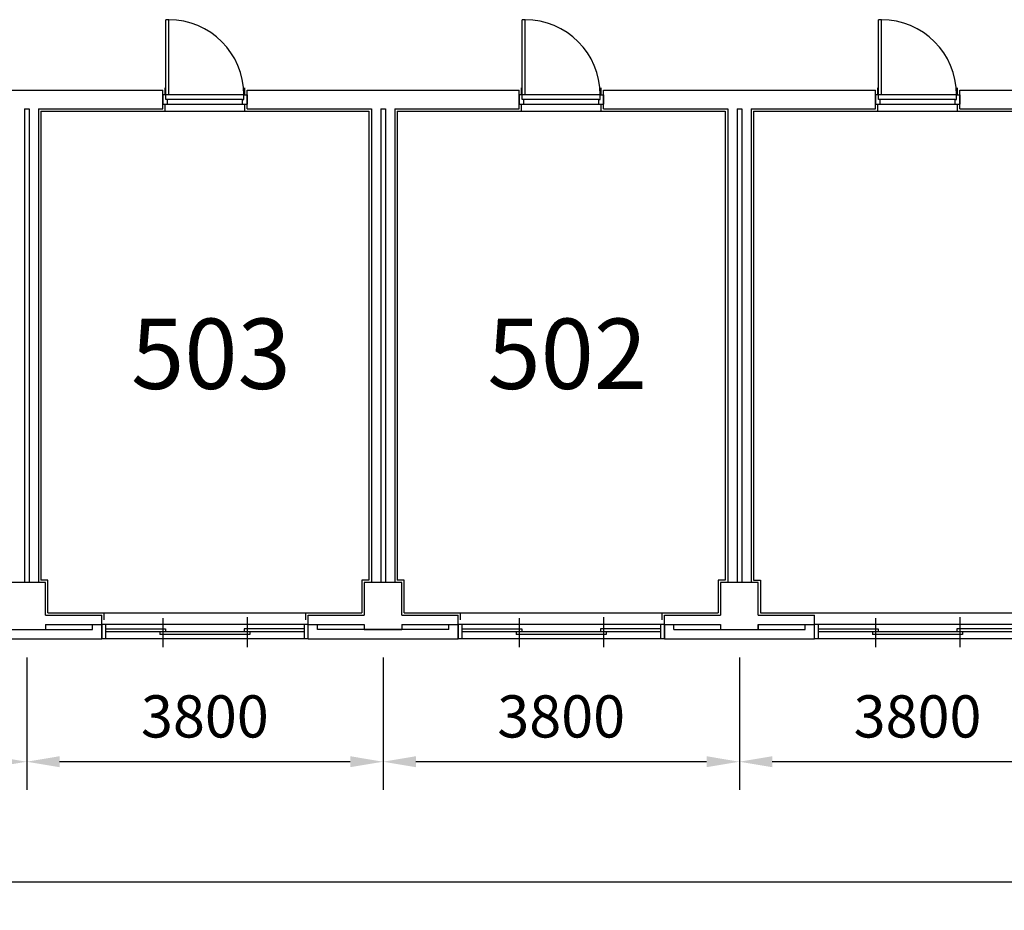
# Model space of a CAD drawing. Units: millimetres. Extents: x 0 to 76331, y 0 to 53550.
# Drawn here: x 39799 to 50299, y 10303 to 19799 of the extents above; entities that cross this region are included whole.
import ezdxf

# ---------------------------------------------------------------- set-up
doc = ezdxf.new("R2010")
doc.units = ezdxf.units.MM
doc.layers.add('DOOR', color=2, linetype='Continuous')
doc.layers.add('win', color=4, linetype='Continuous')
doc.styles.add('FORM', font='tahoma.ttf')
doc.styles.get("Standard").update_dxf_attribs({"font": 'txt.shx', "bigfont": 'whgtxt.shx'})
doc.styles.add('TEXT', font='txt')
doc.dimstyles.new('ISO-25', dxfattribs={"dimtxt": 2.5, "dimasz": 2.5, "dimexe": 1.25, "dimexo": 0.625, "dimtad": 1, "dimtxsty": 'Standard', "dimcen": 2.5, "dimadec": 0, "dimazin": 0, "dimtfac": 1, "dimtmove": 0, "dimatfit": 3, "dimfxl": 1, "dimarcsym": 0})

# ---------------------------------------------------------------- blocks, each defined once
blk = doc.blocks.new('*D53')
at = {"color": 4, "lineweight": -2, "transparency": 16777216}
for p, q in [((36074, 12999), (36074, 11587)), ((39874, 12999), (39874, 11587)), ((39524, 11887), (36424, 11887))]:
    blk.add_line(p, q, dxfattribs=at)
at = {"color": 4, "transparency": 16777216}
for points in [[(36424, 11946), (36424, 11829), (36074, 11887)], [(39524, 11946), (39524, 11829), (39874, 11887)]]:
    blk.add_solid(points, dxfattribs=at)
at = {"layer": 'Defpoints', "color": 0, "transparency": 16777216}
for p in [(36074, 13299), (39874, 13299), (36074, 11887)]:
    blk.add_point(p, dxfattribs=at)
at = {"color": 3, "transparency": 16777216, "insert": (37974, 12312), "char_height": 450, "attachment_point": 5, "style": 'TEXT'}
blk.add_mtext('3800', dxfattribs=at)
blk = doc.blocks.new('*D54')
at = {"color": 4, "lineweight": -2, "transparency": 16777216}
for p, q in [((39874, 12999), (39874, 11587)), ((43674, 12999), (43674, 11587)), ((43324, 11887), (40224, 11887))]:
    blk.add_line(p, q, dxfattribs=at)
at = {"color": 4, "transparency": 16777216}
for points in [[(40224, 11946), (40224, 11829), (39874, 11887)], [(43324, 11946), (43324, 11829), (43674, 11887)]]:
    blk.add_solid(points, dxfattribs=at)
at = {"layer": 'Defpoints', "color": 0, "transparency": 16777216}
for p in [(39874, 13299), (43674, 13299), (39874, 11887)]:
    blk.add_point(p, dxfattribs=at)
at = {"color": 3, "transparency": 16777216, "insert": (41774, 12312), "char_height": 450, "attachment_point": 5, "style": 'TEXT'}
blk.add_mtext('3800', dxfattribs=at)
blk = doc.blocks.new('*D55')
at = {"color": 4, "lineweight": -2, "transparency": 16777216}
for p, q in [((43674, 12999), (43674, 11587)), ((47474, 12999), (47474, 11587)), ((47124, 11887), (44024, 11887))]:
    blk.add_line(p, q, dxfattribs=at)
at = {"color": 4, "transparency": 16777216}
for points in [[(44024, 11946), (44024, 11829), (43674, 11887)], [(47124, 11946), (47124, 11829), (47474, 11887)]]:
    blk.add_solid(points, dxfattribs=at)
at = {"layer": 'Defpoints', "color": 0, "transparency": 16777216}
for p in [(43674, 13299), (47474, 13299), (43674, 11887)]:
    blk.add_point(p, dxfattribs=at)
at = {"color": 3, "transparency": 16777216, "insert": (45574, 12312), "char_height": 450, "attachment_point": 5, "style": 'TEXT'}
blk.add_mtext('3800', dxfattribs=at)
blk = doc.blocks.new('*D56')
at = {"color": 4, "lineweight": -2, "transparency": 16777216}
for p, q in [((47474, 12999), (47474, 11587)), ((51274, 12999), (51274, 11587)), ((50924, 11887), (47824, 11887))]:
    blk.add_line(p, q, dxfattribs=at)
at = {"color": 4, "transparency": 16777216}
for points in [[(47824, 11946), (47824, 11829), (47474, 11887)], [(50924, 11946), (50924, 11829), (51274, 11887)]]:
    blk.add_solid(points, dxfattribs=at)
at = {"layer": 'Defpoints', "color": 0, "transparency": 16777216}
for p in [(47474, 13299), (51274, 13299), (47474, 11887)]:
    blk.add_point(p, dxfattribs=at)
at = {"color": 3, "transparency": 16777216, "insert": (49374, 12312), "char_height": 450, "attachment_point": 5, "style": 'TEXT'}
blk.add_mtext('3800', dxfattribs=at)
blk = doc.blocks.new('*D46')
at = {"color": 4, "lineweight": -2, "transparency": 16777216}
for p, q in [((13174, 11287), (13174, 10303)), ((60324, 11287), (60324, 10303)), ((59974, 10603), (13524, 10603))]:
    blk.add_line(p, q, dxfattribs=at)
at = {"color": 4, "transparency": 16777216}
for points in [[(13524, 10661), (13524, 10545), (13174, 10603)], [(59974, 10661), (59974, 10545), (60324, 10603)]]:
    blk.add_solid(points, dxfattribs=at)
at = {"layer": 'Defpoints', "color": 0, "transparency": 16777216}
for p in [(13174, 11587), (60324, 11587), (13174, 10603)]:
    blk.add_point(p, dxfattribs=at)
at = {"color": 3, "transparency": 16777216, "insert": (36749, 11028), "char_height": 450, "attachment_point": 5, "style": 'TEXT'}
blk.add_mtext('47150', dxfattribs=at)

msp = doc.modelspace()

# ---------------------------------------------------------------- linework, layer by layer
for p, q in [((38424.312, 19048.72), (41324.312, 19048.72)), ((42224.312, 19048.72), (45124.312, 19048.72)), ((46024.312, 19048.72), (48924.312, 19048.72)), ((49824.312, 19048.72), (54861.812, 19048.72)), ((39849.312, 18848.72), (39849.312, 13798.72)), ((39849.312, 18848.72), (39899.312, 18848.72)), ((39899.312, 18848.72), (39899.312, 13798.72)), ((39999.312, 18848.72), (39999.312, 13798.72)), ((39999.312, 18848.72), (41324.312, 18848.72)), ((40024.312, 18823.72), (43524.312, 18823.72)), ((40024.312, 18823.72), (40024.312, 13823.72)), ((42224.312, 18848.72), (43549.312, 18848.72)), ((43524.312, 18823.72), (43524.312, 13823.72)), ((43549.312, 18848.72), (43549.312, 13798.72)), ((43649.312, 18848.72), (43649.312, 13798.72)), ((43649.312, 18848.72), (43699.312, 18848.72)), ((43699.312, 18848.72), (43699.312, 13798.72)), ((43799.312, 18848.72), (43799.312, 13798.72)), ((43799.312, 18848.72), (45124.312, 18848.72)), ((43824.312, 18823.72), (43824.312, 13823.72)), ((43824.312, 18823.72), (47324.312, 18823.72)), ((46024.312, 18848.72), (47349.312, 18848.72)), ((47324.312, 18823.72), (47324.312, 13823.72)), ((47349.312, 18848.72), (47349.312, 13798.72)), ((47449.312, 18848.72), (47449.312, 13798.72)), ((47449.312, 18848.72), (47499.312, 18848.72)), ((47499.312, 18848.72), (47499.312, 13798.72)), ((47599.312, 18848.72), (47599.312, 13798.72)), ((47624.312, 18823.72), (47624.312, 13823.72)), ((40074.312, 13448.72), (40674.312, 13448.72)), ((40099.312, 13473.72), (43449.312, 13473.72)), ((42874.312, 13448.72), (43474.312, 13448.72)), ((43874.312, 13448.72), (44474.312, 13448.72)), ((43899.312, 13473.72), (47249.312, 13473.72)), ((46674.312, 13448.72), (47274.312, 13448.72)), ((47674.312, 13448.72), (48274.312, 13448.72)), ((47699.312, 13473.72), (51049.312, 13473.72)), ((46674.312, 13348.72), (47274.312, 13348.72)), ((39674.312, 13298.72), (40074.312, 13298.72)), ((43474.312, 13298.72), (43874.312, 13298.72)), ((46774.312, 13298.72), (48174.312, 13298.72)), ((47274.312, 13298.72), (47674.312, 13298.72)), ((39074.312, 13198.72), (40674.312, 13198.72)), ((42874.312, 13198.72), (44474.312, 13198.72)), ((46674.312, 13198.72), (48274.312, 13198.72))]:
    msp.add_line(p, q)
at = {"ltscale": 100}
for p, q in [((41324.312, 18848.72), (41324.312, 19048.72)), ((41349.312, 18998.72), (41349.312, 19073.72)), ((42199.312, 18998.72), (42199.312, 19073.72)), ((42224.312, 18848.72), (42224.312, 19048.72)), ((45124.312, 18848.72), (45124.312, 19048.72)), ((45149.312, 18998.72), (45149.312, 19073.72)), ((45999.312, 18998.72), (45999.312, 19073.72)), ((46024.312, 18848.72), (46024.312, 19048.72)), ((48924.312, 18848.72), (48924.312, 19048.72)), ((48949.312, 18998.72), (48949.312, 19073.72)), ((49799.312, 18998.72), (49799.312, 19073.72)), ((49824.312, 18848.72), (49824.312, 19048.72)), ((41349.312, 18823.72), (41349.312, 18898.72)), ((42199.312, 18823.72), (42199.312, 18898.72)), ((45149.312, 18823.72), (45149.312, 18898.72)), ((45999.312, 18823.72), (45999.312, 18898.72)), ((47599.312, 18848.72), (48924.312, 18848.72)), ((47624.312, 18823.72), (51124.312, 18823.72)), ((48949.312, 18823.72), (48949.312, 18898.72)), ((49799.312, 18823.72), (49799.312, 18898.72)), ((49824.312, 18848.72), (51149.312, 18848.72)), ((40074.312, 13798.72), (39674.312, 13798.72)), ((40099.312, 13823.72), (40024.312, 13823.72)), ((40074.312, 13448.72), (40074.312, 13798.72)), ((40099.312, 13473.72), (40099.312, 13823.72)), ((43449.312, 13823.72), (43449.312, 13473.72)), ((43524.312, 13823.72), (43449.312, 13823.72)), ((43874.312, 13798.72), (43474.312, 13798.72)), ((43474.312, 13798.72), (43474.312, 13448.72)), ((43899.312, 13823.72), (43824.312, 13823.72)), ((43874.312, 13448.72), (43874.312, 13798.72)), ((43899.312, 13473.72), (43899.312, 13823.72)), ((47249.312, 13823.72), (47249.312, 13473.72)), ((47324.312, 13823.72), (47249.312, 13823.72)), ((47674.312, 13798.72), (47274.312, 13798.72)), ((47274.312, 13798.72), (47274.312, 13448.72)), ((47624.312, 13823.72), (47699.312, 13823.72)), ((47674.312, 13448.72), (47674.312, 13798.72)), ((47699.312, 13823.72), (47699.312, 13473.72)), ((40674.312, 13348.72), (40674.312, 13448.72)), ((40699.312, 13398.72), (40699.312, 13473.72)), ((42849.312, 13398.72), (42849.312, 13473.72)), ((42874.312, 13348.72), (42874.312, 13448.72)), ((44474.312, 13348.72), (44474.312, 13448.72)), ((44499.312, 13398.72), (44499.312, 13473.72)), ((46649.312, 13398.72), (46649.312, 13473.72)), ((46674.312, 13348.72), (46674.312, 13448.72)), ((48274.312, 13348.72), (48274.312, 13448.72)), ((40074.312, 13348.72), (40074.312, 13298.72)), ((40074.312, 13348.72), (40674.312, 13348.72)), ((40574.312, 13298.72), (40574.312, 13348.72)), ((40574.312, 13348.72), (40674.312, 13348.72)), ((40674.312, 13198.72), (40674.312, 13348.72)), ((42874.312, 13348.72), (43474.312, 13348.72)), ((42874.312, 13198.72), (42874.312, 13348.72)), ((42874.312, 13348.72), (42974.312, 13348.72)), ((42974.312, 13298.72), (42974.312, 13348.72)), ((43474.312, 13348.72), (43474.312, 13298.72)), ((43874.312, 13348.72), (43874.312, 13298.72)), ((43874.312, 13348.72), (44474.312, 13348.72)), ((44374.312, 13298.72), (44374.312, 13348.72)), ((44374.312, 13348.72), (44474.312, 13348.72)), ((44474.312, 13198.72), (44474.312, 13348.72)), ((46674.312, 13348.72), (46674.312, 13198.72)), ((46674.312, 13348.72), (46774.312, 13348.72)), ((46774.312, 13298.72), (46774.312, 13348.72)), ((47274.312, 13348.72), (47274.312, 13298.72)), ((47674.312, 13298.72), (47674.312, 13348.72)), ((47674.312, 13348.72), (47674.312, 13298.72)), ((47674.312, 13348.72), (48274.312, 13348.72)), ((48174.312, 13298.72), (48174.312, 13348.72)), ((48174.312, 13348.72), (48274.312, 13348.72)), ((48274.312, 13198.72), (48274.312, 13348.72)), ((39174.312, 13298.72), (40574.312, 13298.72)), ((44374.312, 13298.72), (42974.312, 13298.72))]:
    msp.add_line(p, q, dxfattribs=at)
at = {"layer": 'DOOR'}
for p, q in [((41359.312, 18998.72), (41359.312, 19798.72)), ((41389.312, 19798.72), (41359.312, 19798.72)), ((41389.312, 18998.72), (41389.312, 19798.72)), ((45159.312, 18998.72), (45159.312, 19798.72)), ((45189.312, 19798.72), (45159.312, 19798.72)), ((45189.312, 18998.72), (45189.312, 19798.72)), ((48959.312, 18998.72), (48959.312, 19798.72)), ((48989.312, 19798.72), (48959.312, 19798.72)), ((48989.312, 18998.72), (48989.312, 19798.72)), ((41324.312, 18998.72), (41324.312, 18898.72)), ((41359.312, 18998.72), (41324.312, 18998.72)), ((41389.312, 18998.72), (41359.312, 18998.72)), ((41359.312, 18948.72), (41359.312, 18998.72)), ((41374.312, 18948.72), (41359.312, 18948.72)), ((42174.312, 18948.72), (41374.312, 18948.72)), ((41374.312, 18898.72), (41374.312, 18948.72)), ((42189.312, 18998.72), (41389.312, 18998.72)), ((42174.312, 18898.72), (42174.312, 18948.72)), ((42174.312, 18948.72), (42189.312, 18948.72)), ((42189.312, 18948.72), (42189.312, 18998.72)), ((42189.312, 18998.72), (42224.312, 18998.72)), ((42224.312, 18998.72), (42224.312, 18898.72)), ((45124.312, 18998.72), (45124.312, 18898.72)), ((45159.312, 18998.72), (45124.312, 18998.72)), ((45189.312, 18998.72), (45159.312, 18998.72)), ((45159.312, 18948.72), (45159.312, 18998.72)), ((45174.312, 18948.72), (45159.312, 18948.72)), ((45974.312, 18948.72), (45174.312, 18948.72)), ((45174.312, 18898.72), (45174.312, 18948.72)), ((45989.312, 18998.72), (45189.312, 18998.72)), ((45974.312, 18898.72), (45974.312, 18948.72)), ((45974.312, 18948.72), (45989.312, 18948.72)), ((45989.312, 18948.72), (45989.312, 18998.72)), ((45989.312, 18998.72), (46024.312, 18998.72)), ((46024.312, 18998.72), (46024.312, 18898.72)), ((48924.312, 18998.72), (48924.312, 18898.72)), ((48959.312, 18998.72), (48924.312, 18998.72)), ((48989.312, 18998.72), (48959.312, 18998.72)), ((48959.312, 18948.72), (48959.312, 18998.72)), ((48974.312, 18948.72), (48959.312, 18948.72)), ((49774.312, 18948.72), (48974.312, 18948.72)), ((48974.312, 18898.72), (48974.312, 18948.72)), ((49789.312, 18998.72), (48989.312, 18998.72)), ((49774.312, 18898.72), (49774.312, 18948.72)), ((49774.312, 18948.72), (49789.312, 18948.72)), ((49789.312, 18948.72), (49789.312, 18998.72)), ((49789.312, 18998.72), (49824.312, 18998.72)), ((49824.312, 18998.72), (49824.312, 18898.72))]:
    msp.add_line(p, q, dxfattribs=at)
at = {"layer": 'DOOR', "ltscale": 100}
for p, q in [((41324.312, 18898.72), (42224.312, 18898.72)), ((45124.312, 18898.72), (46024.312, 18898.72)), ((48924.312, 18898.72), (49824.312, 18898.72))]:
    msp.add_line(p, q, dxfattribs=at)
at = {"layer": 'DOOR'}
for centre in [(41389.312, 18998.72), (45189.312, 18998.72), (48989.312, 18998.72)]:
    msp.add_arc(centre, 800, 0, 90, dxfattribs=at)
at = {"layer": 'win'}
for p, q in [((40714.312, 13348.72), (40674.312, 13348.72)), ((40674.312, 13348.72), (40674.312, 13198.72)), ((42834.312, 13348.72), (40714.312, 13348.72)), ((40714.312, 13348.72), (40714.312, 13198.72)), ((41324.312, 13419.486), (41324.312, 13109.12)), ((42224.312, 13427.997), (42224.312, 13109.12)), ((42874.312, 13348.72), (42834.312, 13348.72)), ((42834.312, 13348.72), (42834.312, 13198.72)), ((42874.312, 13198.72), (42874.312, 13348.72)), ((44514.312, 13348.72), (44474.312, 13348.72)), ((44474.312, 13348.72), (44474.312, 13198.72)), ((46634.312, 13348.72), (44514.312, 13348.72)), ((44514.312, 13348.72), (44514.312, 13198.72)), ((45124.312, 13419.486), (45124.312, 13109.12)), ((46024.312, 13427.997), (46024.312, 13109.12)), ((46674.312, 13348.72), (46634.312, 13348.72)), ((46634.312, 13348.72), (46634.312, 13198.72)), ((46674.312, 13198.72), (46674.312, 13348.72)), ((48314.312, 13348.72), (48274.312, 13348.72)), ((48274.312, 13198.72), (48274.312, 13348.72)), ((50434.312, 13348.72), (48314.312, 13348.72)), ((48314.312, 13348.72), (48314.312, 13198.72)), ((48924.312, 13419.486), (48924.312, 13109.12)), ((49824.312, 13427.997), (49824.312, 13109.12)), ((40714.312, 13303.72), (41354.312, 13303.72)), ((42834.312, 13273.72), (40714.312, 13273.72)), ((41294.312, 13273.72), (41294.312, 13243.72)), ((42254.312, 13243.72), (41294.312, 13243.72)), ((41354.312, 13303.72), (41354.312, 13273.72)), ((42834.312, 13303.72), (42194.312, 13303.72)), ((42194.312, 13303.72), (42194.312, 13273.72)), ((42254.312, 13273.72), (42254.312, 13243.72)), ((44514.312, 13303.72), (45154.312, 13303.72)), ((46634.312, 13273.72), (44514.312, 13273.72)), ((45094.312, 13273.72), (45094.312, 13243.72)), ((46054.312, 13243.72), (45094.312, 13243.72)), ((45154.312, 13303.72), (45154.312, 13273.72)), ((46634.312, 13303.72), (45994.312, 13303.72)), ((45994.312, 13303.72), (45994.312, 13273.72)), ((46054.312, 13273.72), (46054.312, 13243.72)), ((48314.312, 13303.72), (48954.312, 13303.72)), ((50434.312, 13273.72), (48314.312, 13273.72)), ((48894.312, 13273.72), (48894.312, 13243.72)), ((49854.312, 13243.72), (48894.312, 13243.72)), ((48954.312, 13303.72), (48954.312, 13273.72)), ((50434.312, 13303.72), (49794.312, 13303.72)), ((49794.312, 13303.72), (49794.312, 13273.72)), ((49854.312, 13273.72), (49854.312, 13243.72)), ((40714.312, 13198.72), (40674.312, 13198.72)), ((42834.312, 13198.72), (40714.312, 13198.72)), ((42874.312, 13198.72), (42834.312, 13198.72)), ((44514.312, 13198.72), (44474.312, 13198.72)), ((46634.312, 13198.72), (44514.312, 13198.72)), ((46674.312, 13198.72), (46634.312, 13198.72)), ((48314.312, 13198.72), (48274.312, 13198.72)), ((50434.312, 13198.72), (48314.312, 13198.72))]:
    msp.add_line(p, q, dxfattribs=at)

# ---------------------------------------------------------------- texts
at = {"style": 'FORM'}
for s, p in [('503', (40986.85, 15861.852)), ('502', (44786.85, 15861.852))]:
    msp.add_text(s, height=750, dxfattribs=at).set_placement(p)

# ---------------------------------------------------------------- dimensions: what is measured, and where the dimension line sits
for base, p1, p2, picture, middle in [((36074.312, 11887.392), (39874.312, 13298.72), (36074.312, 13298.72), '*D53', (37974.312, 12312.392)), ((39874.312, 11887.392), (43674.312, 13298.72), (39874.312, 13298.72), '*D54', (41774.312, 12312.392)), ((43674.312, 11887.392), (47474.312, 13298.72), (43674.312, 13298.72), '*D55', (45574.312, 12312.392)), ((47474.312, 11887.392), (51274.312, 13298.72), (47474.312, 13298.72), '*D56', (49374.312, 12312.392)), ((13174.312, 10603.116), (60324.312, 11587.392), (13174.312, 11587.392), '*D46', (36749.312, 11028.116))]:
    dim = msp.add_linear_dim(base=base, p1=p1, p2=p2, dimstyle='ISO-25', override={"dimtxt": 450, "dimasz": 350, "dimexe": 300, "dimexo": 300, "dimgap": 200, "dimtxsty": 'TEXT', "dimcen": 300, "dimclrd": 4, "dimclre": 4, "dimclrt": 3})
    dim.commit()
    dim.dimension.update_dxf_attribs({"geometry": picture, "text_midpoint": middle})

doc.saveas('drawing.dxf')
